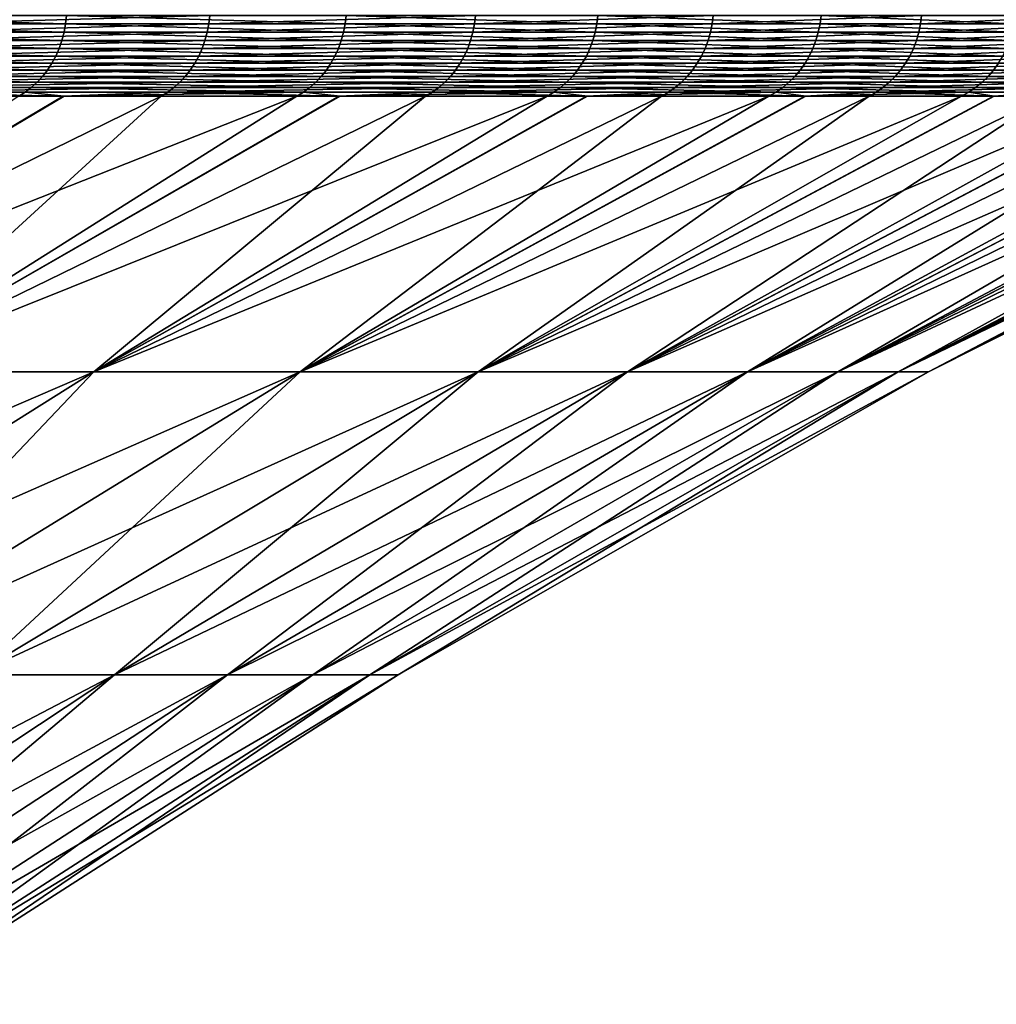
# Model space of a CAD drawing. Extents: x -329 to 30, y -98 to 0.
# Drawn here: x 25 to 28, y -7 to -4 of the extents above; entities that cross this region are included whole.
import ezdxf

# ---------------------------------------------------------------- set-up
doc = ezdxf.new("R2010")
doc.units = 0
doc.header["$MEASUREMENT"] = 0
doc.layers.add('L2', color=7, linetype='Continuous')

msp = doc.modelspace()

# ---------------------------------------------------------------- linework, layer by layer
at = {"layer": 'L2', "color": 7}
for points in [[(24.61138, -3.861452, 17.14671), (25.54204, -3.861452, 15.72686), (24.61415, -3.835644, 17.14864)], [(24.61415, -3.835644, 17.14864), (25.54204, -3.861452, 15.72686), (25.54491, -3.835644, 15.72863)], [(25.97686, -3.861452, -14.99775), (25.08675, -3.861452, -16.44337), (25.97978, -3.835644, -14.99944)], [(25.97978, -3.835644, -14.99944), (25.08675, -3.861452, -16.44337), (25.08958, -3.835644, -16.44522)], [(25.54204, -3.861452, 15.72686), (26.39087, -3.861452, 14.25662), (25.54491, -3.835644, 15.72863)], [(25.54491, -3.835644, 15.72863), (26.39087, -3.861452, 14.25662), (26.39385, -3.835644, 14.25823)], [(26.78375, -3.861452, -13.50408), (25.97686, -3.861452, -14.99775), (26.78677, -3.835644, -13.5056)], [(26.78677, -3.835644, -13.5056), (25.97686, -3.861452, -14.99775), (25.97978, -3.835644, -14.99944)], [(26.39087, -3.861452, 14.25662), (27.15517, -3.861452, 12.74072), (26.39385, -3.835644, 14.25823)], [(26.39385, -3.835644, 14.25823), (27.15517, -3.861452, 12.74072), (27.15823, -3.835644, 12.74216)], [(27.50485, -3.861452, -11.96716), (26.78375, -3.861452, -13.50408), (27.50794, -3.835644, -11.96851)], [(27.50794, -3.835644, -11.96851), (26.78375, -3.861452, -13.50408), (26.78677, -3.835644, -13.5056)], [(27.15517, -3.861452, 12.74072), (27.83249, -3.861452, 11.18401), (27.15823, -3.835644, 12.74216)], [(27.15823, -3.835644, 12.74216), (27.83249, -3.861452, 11.18401), (27.83562, -3.835644, 11.18527)], [(28.13784, -3.861452, -10.39191), (27.50485, -3.861452, -11.96716), (28.141, -3.835644, -10.39308)], [(28.141, -3.835644, -10.39308), (27.50485, -3.861452, -11.96716), (27.50794, -3.835644, -11.96851)], [(27.83249, -3.861452, 11.18401), (28.42065, -3.861452, 9.591476), (27.83562, -3.835644, 11.18527)], [(27.83562, -3.835644, 11.18527), (28.42065, -3.861452, 9.591476), (28.42385, -3.835644, 9.592556)], [(28.68069, -3.861452, -8.783363), (28.13784, -3.861452, -10.39191), (28.68392, -3.835644, -8.784353)], [(28.68392, -3.835644, -8.784353), (28.13784, -3.861452, -10.39191), (28.141, -3.835644, -10.39308)], [(24.60678, -3.88687, 17.1435), (25.53726, -3.88687, 15.72392), (24.61138, -3.861452, 17.14671)], [(24.61138, -3.861452, 17.14671), (25.53726, -3.88687, 15.72392), (25.54204, -3.861452, 15.72686)], [(25.972, -3.88687, -14.99494), (25.08207, -3.88687, -16.44029), (25.97686, -3.861452, -14.99775)], [(25.97686, -3.861452, -14.99775), (25.08207, -3.88687, -16.44029), (25.08675, -3.861452, -16.44337)], [(25.53726, -3.88687, 15.72392), (26.38594, -3.88687, 14.25396), (25.54204, -3.861452, 15.72686)], [(25.54204, -3.861452, 15.72686), (26.38594, -3.88687, 14.25396), (26.39087, -3.861452, 14.25662)], [(26.77875, -3.88687, -13.50156), (25.972, -3.88687, -14.99494), (26.78375, -3.861452, -13.50408)], [(26.78375, -3.861452, -13.50408), (25.972, -3.88687, -14.99494), (25.97686, -3.861452, -14.99775)], [(26.38594, -3.88687, 14.25396), (27.1501, -3.88687, 12.73835), (26.39087, -3.861452, 14.25662)], [(26.39087, -3.861452, 14.25662), (27.1501, -3.88687, 12.73835), (27.15517, -3.861452, 12.74072)], [(27.49971, -3.88687, -11.96493), (26.77875, -3.88687, -13.50156), (27.50485, -3.861452, -11.96716)], [(27.50485, -3.861452, -11.96716), (26.77875, -3.88687, -13.50156), (26.78375, -3.861452, -13.50408)], [(27.1501, -3.88687, 12.73835), (27.82729, -3.88687, 11.18192), (27.15517, -3.861452, 12.74072)], [(27.15517, -3.861452, 12.74072), (27.82729, -3.88687, 11.18192), (27.83249, -3.861452, 11.18401)], [(28.13258, -3.88687, -10.38997), (27.49971, -3.88687, -11.96493), (28.13784, -3.861452, -10.39191)], [(28.13784, -3.861452, -10.39191), (27.49971, -3.88687, -11.96493), (27.50485, -3.861452, -11.96716)], [(27.82729, -3.88687, 11.18192), (28.41534, -3.88687, 9.589684), (27.83249, -3.861452, 11.18401)], [(27.83249, -3.861452, 11.18401), (28.41534, -3.88687, 9.589684), (28.42065, -3.861452, 9.591476)], [(28.67533, -3.88687, -8.781723), (28.13258, -3.88687, -10.38997), (28.68069, -3.861452, -8.783363)], [(28.68069, -3.861452, -8.783363), (28.13258, -3.88687, -10.38997), (28.13784, -3.861452, -10.39191)], [(24.59226, -3.935776, 17.13339), (25.5222, -3.935776, 15.71464), (24.60039, -3.911707, 17.13905)], [(24.60039, -3.911707, 17.13905), (25.53063, -3.911707, 15.71983), (24.60678, -3.88687, 17.1435)], [(24.60039, -3.911707, 17.13905), (25.5222, -3.935776, 15.71464), (25.53063, -3.911707, 15.71983)], [(24.60678, -3.88687, 17.1435), (25.53063, -3.911707, 15.71983), (25.53726, -3.88687, 15.72392)], [(25.95668, -3.935776, -14.9861), (25.06727, -3.935776, -16.4306), (25.96526, -3.911707, -14.99105)], [(25.96526, -3.911707, -14.99105), (25.06727, -3.935776, -16.4306), (25.07556, -3.911707, -16.43603)], [(25.96526, -3.911707, -14.99105), (25.07556, -3.911707, -16.43603), (25.972, -3.88687, -14.99494)], [(25.972, -3.88687, -14.99494), (25.07556, -3.911707, -16.43603), (25.08207, -3.88687, -16.44029)], [(25.5222, -3.935776, 15.71464), (26.37038, -3.935776, 14.24555), (25.53063, -3.911707, 15.71983)], [(25.53063, -3.911707, 15.71983), (26.37909, -3.911707, 14.25026), (25.53726, -3.88687, 15.72392)], [(25.53063, -3.911707, 15.71983), (26.37038, -3.935776, 14.24555), (26.37909, -3.911707, 14.25026)], [(25.53726, -3.88687, 15.72392), (26.37909, -3.911707, 14.25026), (26.38594, -3.88687, 14.25396)], [(26.76295, -3.935776, -13.49359), (25.95668, -3.935776, -14.9861), (26.7718, -3.911707, -13.49805)], [(26.7718, -3.911707, -13.49805), (25.95668, -3.935776, -14.9861), (25.96526, -3.911707, -14.99105)], [(26.7718, -3.911707, -13.49805), (25.96526, -3.911707, -14.99105), (26.77875, -3.88687, -13.50156)], [(26.77875, -3.88687, -13.50156), (25.96526, -3.911707, -14.99105), (25.972, -3.88687, -14.99494)], [(26.37038, -3.935776, 14.24555), (27.13408, -3.935776, 12.73083), (26.37909, -3.911707, 14.25026)], [(26.37909, -3.911707, 14.25026), (27.14305, -3.911707, 12.73504), (26.38594, -3.88687, 14.25396)], [(26.37909, -3.911707, 14.25026), (27.13408, -3.935776, 12.73083), (27.14305, -3.911707, 12.73504)], [(26.38594, -3.88687, 14.25396), (27.14305, -3.911707, 12.73504), (27.1501, -3.88687, 12.73835)], [(27.48348, -3.935776, -11.95787), (26.76295, -3.935776, -13.49359), (27.49257, -3.911707, -11.96182)], [(27.49257, -3.911707, -11.96182), (26.76295, -3.935776, -13.49359), (26.7718, -3.911707, -13.49805)], [(27.49257, -3.911707, -11.96182), (26.7718, -3.911707, -13.49805), (27.49971, -3.88687, -11.96493)], [(27.49971, -3.88687, -11.96493), (26.7718, -3.911707, -13.49805), (26.77875, -3.88687, -13.50156)], [(27.13408, -3.935776, 12.73083), (27.81087, -3.935776, 11.17533), (27.14305, -3.911707, 12.73504)], [(27.14305, -3.911707, 12.73504), (27.82007, -3.911707, 11.17902), (27.1501, -3.88687, 12.73835)], [(27.14305, -3.911707, 12.73504), (27.81087, -3.935776, 11.17533), (27.82007, -3.911707, 11.17902)], [(27.1501, -3.88687, 12.73835), (27.82007, -3.911707, 11.17902), (27.82729, -3.88687, 11.18192)], [(28.11598, -3.935776, -10.38384), (27.48348, -3.935776, -11.95787), (28.12528, -3.911707, -10.38727)], [(28.12528, -3.911707, -10.38727), (27.48348, -3.935776, -11.95787), (27.49257, -3.911707, -11.96182)], [(28.12528, -3.911707, -10.38727), (27.49257, -3.911707, -11.96182), (28.13258, -3.88687, -10.38997)], [(28.13258, -3.88687, -10.38997), (27.49257, -3.911707, -11.96182), (27.49971, -3.88687, -11.96493)], [(27.81087, -3.935776, 11.17533), (28.39857, -3.935776, 9.584026), (27.82007, -3.911707, 11.17902)], [(27.82007, -3.911707, 11.17902), (28.40796, -3.911707, 9.587195), (27.82729, -3.88687, 11.18192)], [(27.82007, -3.911707, 11.17902), (28.39857, -3.935776, 9.584026), (28.40796, -3.911707, 9.587195)], [(27.82729, -3.88687, 11.18192), (28.40796, -3.911707, 9.587195), (28.41534, -3.88687, 9.589684)], [(28.65842, -3.935776, -8.776541), (28.11598, -3.935776, -10.38384), (28.66789, -3.911707, -8.779443)], [(28.66789, -3.911707, -8.779443), (28.11598, -3.935776, -10.38384), (28.12528, -3.911707, -10.38727)], [(28.66789, -3.911707, -8.779443), (28.12528, -3.911707, -10.38727), (28.67533, -3.88687, -8.781723)], [(28.67533, -3.88687, -8.781723), (28.12528, -3.911707, -10.38727), (28.13258, -3.88687, -10.38997)], [(24.58245, -3.958895, 17.12655), (25.51201, -3.958895, 15.70837), (24.59226, -3.935776, 17.13339)], [(24.59226, -3.935776, 17.13339), (25.51201, -3.958895, 15.70837), (25.5222, -3.935776, 15.71464)], [(25.94633, -3.958895, -14.98012), (25.05727, -3.958895, -16.42404), (25.95668, -3.935776, -14.9861)], [(25.95668, -3.935776, -14.9861), (25.05727, -3.958895, -16.42404), (25.06727, -3.935776, -16.4306)], [(25.51201, -3.958895, 15.70837), (26.35985, -3.958895, 14.23987), (25.5222, -3.935776, 15.71464)], [(25.5222, -3.935776, 15.71464), (26.35985, -3.958895, 14.23987), (26.37038, -3.935776, 14.24555)], [(26.75227, -3.958895, -13.48821), (25.94633, -3.958895, -14.98012), (26.76295, -3.935776, -13.49359)], [(26.76295, -3.935776, -13.49359), (25.94633, -3.958895, -14.98012), (25.95668, -3.935776, -14.9861)], [(26.35985, -3.958895, 14.23987), (27.12326, -3.958895, 12.72575), (26.37038, -3.935776, 14.24555)], [(26.37038, -3.935776, 14.24555), (27.12326, -3.958895, 12.72575), (27.13408, -3.935776, 12.73083)], [(27.47252, -3.958895, -11.9531), (26.75227, -3.958895, -13.48821), (27.48348, -3.935776, -11.95787)], [(27.48348, -3.935776, -11.95787), (26.75227, -3.958895, -13.48821), (26.76295, -3.935776, -13.49359)], [(27.12326, -3.958895, 12.72575), (27.79977, -3.958895, 11.17087), (27.13408, -3.935776, 12.73083)], [(27.13408, -3.935776, 12.73083), (27.79977, -3.958895, 11.17087), (27.81087, -3.935776, 11.17533)], [(28.10476, -3.958895, -10.37969), (27.47252, -3.958895, -11.9531), (28.11598, -3.935776, -10.38384)], [(28.11598, -3.935776, -10.38384), (27.47252, -3.958895, -11.9531), (27.48348, -3.935776, -11.95787)], [(27.79977, -3.958895, 11.17087), (28.38724, -3.958895, 9.580202), (27.81087, -3.935776, 11.17533)], [(27.81087, -3.935776, 11.17533), (28.38724, -3.958895, 9.580202), (28.39857, -3.935776, 9.584026)], [(28.64698, -3.958895, -8.773039), (28.10476, -3.958895, -10.37969), (28.65842, -3.935776, -8.776541)], [(28.65842, -3.935776, -8.776541), (28.10476, -3.958895, -10.37969), (28.11598, -3.935776, -10.38384)], [(24.57103, -3.98089, 17.1186), (25.50016, -3.98089, 15.70107), (24.58245, -3.958895, 17.12655)], [(24.58245, -3.958895, 17.12655), (25.50016, -3.98089, 15.70107), (25.51201, -3.958895, 15.70837)], [(25.93427, -3.98089, -14.97316), (25.04563, -3.98089, -16.41641), (25.94633, -3.958895, -14.98012)], [(25.94633, -3.958895, -14.98012), (25.04563, -3.98089, -16.41641), (25.05727, -3.958895, -16.42404)], [(25.50016, -3.98089, 15.70107), (26.34761, -3.98089, 14.23325), (25.51201, -3.958895, 15.70837)], [(25.51201, -3.958895, 15.70837), (26.34761, -3.98089, 14.23325), (26.35985, -3.958895, 14.23987)], [(26.73984, -3.98089, -13.48194), (25.93427, -3.98089, -14.97316), (26.75227, -3.958895, -13.48821)], [(26.75227, -3.958895, -13.48821), (25.93427, -3.98089, -14.97316), (25.94633, -3.958895, -14.98012)], [(26.34761, -3.98089, 14.23325), (27.11066, -3.98089, 12.71984), (26.35985, -3.958895, 14.23987)], [(26.35985, -3.958895, 14.23987), (27.11066, -3.98089, 12.71984), (27.12326, -3.958895, 12.72575)], [(27.45976, -3.98089, -11.94754), (26.73984, -3.98089, -13.48194), (27.47252, -3.958895, -11.9531)], [(27.47252, -3.958895, -11.9531), (26.73984, -3.98089, -13.48194), (26.75227, -3.958895, -13.48821)], [(27.11066, -3.98089, 12.71984), (27.78686, -3.98089, 11.16568), (27.12326, -3.958895, 12.72575)], [(27.12326, -3.958895, 12.72575), (27.78686, -3.98089, 11.16568), (27.79977, -3.958895, 11.17087)], [(28.09171, -3.98089, -10.37487), (27.45976, -3.98089, -11.94754), (28.10476, -3.958895, -10.37969)], [(28.10476, -3.958895, -10.37969), (27.45976, -3.98089, -11.94754), (27.47252, -3.958895, -11.9531)], [(27.78686, -3.98089, 11.16568), (28.37406, -3.98089, 9.575753), (27.79977, -3.958895, 11.17087)], [(27.79977, -3.958895, 11.17087), (28.37406, -3.98089, 9.575753), (28.38724, -3.958895, 9.580202)], [(28.63367, -3.98089, -8.768965), (28.09171, -3.98089, -10.37487), (28.64698, -3.958895, -8.773039)], [(28.64698, -3.958895, -8.773039), (28.09171, -3.98089, -10.37487), (28.10476, -3.958895, -10.37969)], [(24.54373, -4.020858, 17.09958), (25.47183, -4.020858, 15.68362), (24.55809, -4.001596, 17.10958)], [(24.55809, -4.001596, 17.10958), (25.48673, -4.001596, 15.6928), (24.57103, -3.98089, 17.1186)], [(24.55809, -4.001596, 17.10958), (25.47183, -4.020858, 15.68362), (25.48673, -4.001596, 15.6928)], [(24.57103, -3.98089, 17.1186), (25.48673, -4.001596, 15.6928), (25.50016, -3.98089, 15.70107)], [(25.90545, -4.020858, -14.95652), (25.0178, -4.020858, -16.39817), (25.92061, -4.001596, -14.96527)], [(25.92061, -4.001596, -14.96527), (25.0178, -4.020858, -16.39817), (25.03244, -4.001596, -16.40777)], [(25.92061, -4.001596, -14.96527), (25.03244, -4.001596, -16.40777), (25.93427, -3.98089, -14.97316)], [(25.93427, -3.98089, -14.97316), (25.03244, -4.001596, -16.40777), (25.04563, -3.98089, -16.41641)], [(25.47183, -4.020858, 15.68362), (26.31833, -4.020858, 14.21744), (25.48673, -4.001596, 15.6928)], [(25.48673, -4.001596, 15.6928), (26.33373, -4.001596, 14.22576), (25.50016, -3.98089, 15.70107)], [(25.48673, -4.001596, 15.6928), (26.31833, -4.020858, 14.21744), (26.33373, -4.001596, 14.22576)], [(25.50016, -3.98089, 15.70107), (26.33373, -4.001596, 14.22576), (26.34761, -3.98089, 14.23325)], [(26.71013, -4.020858, -13.46696), (25.90545, -4.020858, -14.95652), (26.72576, -4.001596, -13.47485)], [(26.72576, -4.001596, -13.47485), (25.90545, -4.020858, -14.95652), (25.92061, -4.001596, -14.96527)], [(26.72576, -4.001596, -13.47485), (25.92061, -4.001596, -14.96527), (26.73984, -3.98089, -13.48194)], [(26.73984, -3.98089, -13.48194), (25.92061, -4.001596, -14.96527), (25.93427, -3.98089, -14.97316)], [(26.31833, -4.020858, 14.21744), (27.08053, -4.020858, 12.7057), (26.33373, -4.001596, 14.22576)], [(26.33373, -4.001596, 14.22576), (27.09638, -4.001596, 12.71314), (26.34761, -3.98089, 14.23325)], [(26.33373, -4.001596, 14.22576), (27.08053, -4.020858, 12.7057), (27.09638, -4.001596, 12.71314)], [(26.34761, -3.98089, 14.23325), (27.09638, -4.001596, 12.71314), (27.11066, -3.98089, 12.71984)], [(27.42924, -4.020858, -11.93427), (26.71013, -4.020858, -13.46696), (27.4453, -4.001596, -11.94125)], [(27.4453, -4.001596, -11.94125), (26.71013, -4.020858, -13.46696), (26.72576, -4.001596, -13.47485)], [(27.4453, -4.001596, -11.94125), (26.72576, -4.001596, -13.47485), (27.45976, -3.98089, -11.94754)], [(27.45976, -3.98089, -11.94754), (26.72576, -4.001596, -13.47485), (26.73984, -3.98089, -13.48194)], [(27.08053, -4.020858, 12.7057), (27.75598, -4.020858, 11.15327), (27.09638, -4.001596, 12.71314)], [(27.09638, -4.001596, 12.71314), (27.77223, -4.001596, 11.1598), (27.11066, -3.98089, 12.71984)], [(27.09638, -4.001596, 12.71314), (27.75598, -4.020858, 11.15327), (27.77223, -4.001596, 11.1598)], [(27.11066, -3.98089, 12.71984), (27.77223, -4.001596, 11.1598), (27.78686, -3.98089, 11.16568)], [(28.06049, -4.020858, -10.36334), (27.42924, -4.020858, -11.93427), (28.07692, -4.001596, -10.36941)], [(28.07692, -4.001596, -10.36941), (27.42924, -4.020858, -11.93427), (27.4453, -4.001596, -11.94125)], [(28.07692, -4.001596, -10.36941), (27.4453, -4.001596, -11.94125), (28.09171, -3.98089, -10.37487)], [(28.09171, -3.98089, -10.37487), (27.4453, -4.001596, -11.94125), (27.45976, -3.98089, -11.94754)], [(27.75598, -4.020858, 11.15327), (28.34252, -4.020858, 9.565112), (27.77223, -4.001596, 11.1598)], [(27.77223, -4.001596, 11.1598), (28.35911, -4.001596, 9.570709), (27.78686, -3.98089, 11.16568)], [(27.77223, -4.001596, 11.1598), (28.34252, -4.020858, 9.565112), (28.35911, -4.001596, 9.570709)], [(27.78686, -3.98089, 11.16568), (28.35911, -4.001596, 9.570709), (28.37406, -3.98089, 9.575753)], [(28.60186, -4.020858, -8.75922), (28.06049, -4.020858, -10.36334), (28.61859, -4.001596, -8.764346)], [(28.61859, -4.001596, -8.764346), (28.06049, -4.020858, -10.36334), (28.07692, -4.001596, -10.36941)], [(28.61859, -4.001596, -8.764346), (28.07692, -4.001596, -10.36941), (28.63367, -3.98089, -8.768965)], [(28.63367, -3.98089, -8.768965), (28.07692, -4.001596, -10.36941), (28.09171, -3.98089, -10.37487)], [(28.34252, -4.020858, 9.565112), (28.83828, -4.020858, 7.946312), (28.35911, -4.001596, 9.570709)], [(28.35911, -4.001596, 9.570709), (28.85515, -4.001596, 7.950963), (28.37406, -3.98089, 9.575753)], [(28.35911, -4.001596, 9.570709), (28.83828, -4.020858, 7.946312), (28.85515, -4.001596, 7.950963)], [(24.52805, -4.038529, 17.08865), (25.45555, -4.038529, 15.67361), (24.54373, -4.020858, 17.09958)], [(24.54373, -4.020858, 17.09958), (25.45555, -4.038529, 15.67361), (25.47183, -4.020858, 15.68362)], [(25.8889, -4.038529, -14.94697), (25.00181, -4.038529, -16.38769), (25.90545, -4.020858, -14.95652)], [(25.90545, -4.020858, -14.95652), (25.00181, -4.038529, -16.38769), (25.0178, -4.020858, -16.39817)], [(25.45555, -4.038529, 15.67361), (26.30152, -4.038529, 14.20835), (25.47183, -4.020858, 15.68362)], [(25.47183, -4.020858, 15.68362), (26.30152, -4.038529, 14.20835), (26.31833, -4.020858, 14.21744)], [(26.69306, -4.038529, -13.45836), (25.8889, -4.038529, -14.94697), (26.71013, -4.020858, -13.46696)], [(26.71013, -4.020858, -13.46696), (25.8889, -4.038529, -14.94697), (25.90545, -4.020858, -14.95652)], [(26.30152, -4.038529, 14.20835), (27.06323, -4.038529, 12.69759), (26.31833, -4.020858, 14.21744)], [(26.31833, -4.020858, 14.21744), (27.06323, -4.038529, 12.69759), (27.08053, -4.020858, 12.7057)], [(27.41172, -4.038529, -11.92664), (26.69306, -4.038529, -13.45836), (27.42924, -4.020858, -11.93427)], [(27.42924, -4.020858, -11.93427), (26.69306, -4.038529, -13.45836), (26.71013, -4.020858, -13.46696)], [(27.06323, -4.038529, 12.69759), (27.73825, -4.038529, 11.14615), (27.08053, -4.020858, 12.7057)], [(27.08053, -4.020858, 12.7057), (27.73825, -4.038529, 11.14615), (27.75598, -4.020858, 11.15327)], [(28.04257, -4.038529, -10.35672), (27.41172, -4.038529, -11.92664), (28.06049, -4.020858, -10.36334)], [(28.06049, -4.020858, -10.36334), (27.41172, -4.038529, -11.92664), (27.42924, -4.020858, -11.93427)], [(27.73825, -4.038529, 11.14615), (28.32442, -4.038529, 9.559001), (27.75598, -4.020858, 11.15327)], [(27.75598, -4.020858, 11.15327), (28.32442, -4.038529, 9.559001), (28.34252, -4.020858, 9.565112)], [(28.58358, -4.038529, -8.753624), (28.04257, -4.038529, -10.35672), (28.60186, -4.020858, -8.75922)], [(28.60186, -4.020858, -8.75922), (28.04257, -4.038529, -10.35672), (28.06049, -4.020858, -10.36334)], [(28.32442, -4.038529, 9.559001), (28.81985, -4.038529, 7.941236), (28.34252, -4.020858, 9.565112)], [(28.34252, -4.020858, 9.565112), (28.81985, -4.038529, 7.941236), (28.83828, -4.020858, 7.946312)], [(24.49322, -4.068584, 17.06439), (25.41941, -4.068584, 15.65135), (24.51117, -4.054478, 17.07689)], [(24.51117, -4.054478, 17.07689), (25.43804, -4.054478, 15.66282), (24.52805, -4.038529, 17.08865)], [(24.51117, -4.054478, 17.07689), (25.41941, -4.068584, 15.65135), (25.43804, -4.054478, 15.66282)], [(24.52805, -4.038529, 17.08865), (25.43804, -4.054478, 15.66282), (25.45555, -4.038529, 15.67361)], [(25.85215, -4.068584, -14.92574), (24.96631, -4.068584, -16.36442), (25.87109, -4.054478, -14.93668)], [(25.87109, -4.054478, -14.93668), (24.96631, -4.068584, -16.36442), (24.98461, -4.054478, -16.37642)], [(25.87109, -4.054478, -14.93668), (24.98461, -4.054478, -16.37642), (25.8889, -4.038529, -14.94697)], [(25.8889, -4.038529, -14.94697), (24.98461, -4.054478, -16.37642), (25.00181, -4.038529, -16.38769)], [(25.41941, -4.068584, 15.65135), (26.26417, -4.068584, 14.18818), (25.43804, -4.054478, 15.66282)], [(25.43804, -4.054478, 15.66282), (26.28342, -4.054478, 14.19858), (25.45555, -4.038529, 15.67361)], [(25.43804, -4.054478, 15.66282), (26.26417, -4.068584, 14.18818), (26.28342, -4.054478, 14.19858)], [(25.45555, -4.038529, 15.67361), (26.28342, -4.054478, 14.19858), (26.30152, -4.038529, 14.20835)], [(26.65516, -4.068584, -13.43925), (25.85215, -4.068584, -14.92574), (26.6747, -4.054478, -13.4491)], [(26.6747, -4.054478, -13.4491), (25.85215, -4.068584, -14.92574), (25.87109, -4.054478, -14.93668)], [(26.6747, -4.054478, -13.4491), (25.87109, -4.054478, -14.93668), (26.69306, -4.038529, -13.45836)], [(26.69306, -4.038529, -13.45836), (25.87109, -4.054478, -14.93668), (25.8889, -4.038529, -14.94697)], [(26.26417, -4.068584, 14.18818), (27.02481, -4.068584, 12.67956), (26.28342, -4.054478, 14.19858)], [(26.28342, -4.054478, 14.19858), (27.04461, -4.054478, 12.68885), (26.30152, -4.038529, 14.20835)], [(26.28342, -4.054478, 14.19858), (27.02481, -4.068584, 12.67956), (27.04461, -4.054478, 12.68885)], [(26.30152, -4.038529, 14.20835), (27.04461, -4.054478, 12.68885), (27.06323, -4.038529, 12.69759)], [(27.3728, -4.068584, -11.90971), (26.65516, -4.068584, -13.43925), (27.39286, -4.054478, -11.91844)], [(27.39286, -4.054478, -11.91844), (26.65516, -4.068584, -13.43925), (26.6747, -4.054478, -13.4491)], [(27.39286, -4.054478, -11.91844), (26.6747, -4.054478, -13.4491), (27.41172, -4.038529, -11.92664)], [(27.41172, -4.038529, -11.92664), (26.6747, -4.054478, -13.4491), (26.69306, -4.038529, -13.45836)], [(27.02481, -4.068584, 12.67956), (27.69887, -4.068584, 11.13032), (27.04461, -4.054478, 12.68885)], [(27.04461, -4.054478, 12.68885), (27.71916, -4.054478, 11.13848), (27.06323, -4.038529, 12.69759)], [(27.04461, -4.054478, 12.68885), (27.69887, -4.068584, 11.13032), (27.71916, -4.054478, 11.13848)], [(27.06323, -4.038529, 12.69759), (27.71916, -4.054478, 11.13848), (27.73825, -4.038529, 11.14615)], [(28.00275, -4.068584, -10.34202), (27.3728, -4.068584, -11.90971), (28.02327, -4.054478, -10.34959)], [(28.02327, -4.054478, -10.34959), (27.3728, -4.068584, -11.90971), (27.39286, -4.054478, -11.91844)], [(28.02327, -4.054478, -10.34959), (27.39286, -4.054478, -11.91844), (28.04257, -4.038529, -10.35672)], [(28.04257, -4.038529, -10.35672), (27.39286, -4.054478, -11.91844), (27.41172, -4.038529, -11.92664)], [(27.69887, -4.068584, 11.13032), (28.2842, -4.068584, 9.545429), (27.71916, -4.054478, 11.13848)], [(27.71916, -4.054478, 11.13848), (28.30493, -4.054478, 9.552424), (27.73825, -4.038529, 11.14615)], [(27.71916, -4.054478, 11.13848), (28.2842, -4.068584, 9.545429), (28.30493, -4.054478, 9.552424)], [(27.73825, -4.038529, 11.14615), (28.30493, -4.054478, 9.552424), (28.32442, -4.038529, 9.559001)], [(28.543, -4.068584, -8.741195), (28.00275, -4.068584, -10.34202), (28.56391, -4.054478, -8.747601)], [(28.56391, -4.054478, -8.747601), (28.00275, -4.068584, -10.34202), (28.02327, -4.054478, -10.34959)], [(28.56391, -4.054478, -8.747601), (28.02327, -4.054478, -10.34959), (28.58358, -4.038529, -8.753624)], [(28.58358, -4.038529, -8.753624), (28.02327, -4.054478, -10.34959), (28.04257, -4.038529, -10.35672)], [(28.2842, -4.068584, 9.545429), (28.77893, -4.068584, 7.92996), (28.30493, -4.054478, 9.552424)], [(28.30493, -4.054478, 9.552424), (28.80002, -4.054478, 7.935771), (28.32442, -4.038529, 9.559001)], [(28.30493, -4.054478, 9.552424), (28.77893, -4.068584, 7.92996), (28.80002, -4.054478, 7.935771)], [(28.32442, -4.038529, 9.559001), (28.80002, -4.054478, 7.935771), (28.81985, -4.038529, 7.941236)], [(24.12626, -4.917301, 14.54867), (25.53792, -4.08074, 15.40008), (25.39981, -4.08074, 15.63928)], [(24.12626, -4.917301, 14.54867), (24.91748, -4.917301, 13.1476), (26.24393, -4.08074, 14.17724)], [(24.12626, -4.917301, 14.54867), (26.24393, -4.08074, 14.17724), (25.53792, -4.08074, 15.40008)], [(24.12626, -4.917301, -14.54867), (25.5345, -4.08074, -15.39775), (25.83221, -4.08074, -14.91424)], [(24.91748, -4.917301, -13.1476), (24.12626, -4.917301, -14.54867), (25.83221, -4.08074, -14.91424)], [(24.12626, -4.917301, -14.54867), (24.94707, -4.08074, -16.35181), (25.5345, -4.08074, -15.39775)], [(24.49322, -4.068584, 17.06439), (24.61734, -4.08074, 16.83306), (25.41941, -4.068584, 15.65135)], [(24.61734, -4.08074, 16.83306), (25.39981, -4.08074, 15.63928), (25.41941, -4.068584, 15.65135)], [(24.91748, -4.917301, 13.1476), (26.37519, -4.08074, 13.9169), (26.24393, -4.08074, 14.17724)], [(24.91748, -4.917301, 13.1476), (25.62742, -4.917301, 11.70365), (27.00397, -4.08074, 12.66978)], [(24.91748, -4.917301, 13.1476), (27.00397, -4.08074, 12.66978), (26.37519, -4.08074, 13.9169)], [(24.91748, -4.917301, -13.1476), (26.37203, -4.08074, -13.91497), (26.63461, -4.08074, -13.42889)], [(25.62742, -4.917301, -11.70365), (24.91748, -4.917301, -13.1476), (26.63461, -4.08074, -13.42889)], [(24.91748, -4.917301, -13.1476), (25.83221, -4.08074, -14.91424), (26.37203, -4.08074, -13.91497)], [(25.5345, -4.08074, -15.39775), (24.94707, -4.08074, -16.35181), (24.96631, -4.068584, -16.36442)], [(25.85215, -4.068584, -14.92574), (25.5345, -4.08074, -15.39775), (24.96631, -4.068584, -16.36442)], [(25.39981, -4.08074, 15.63928), (25.53792, -4.08074, 15.40008), (25.41941, -4.068584, 15.65135)], [(25.41941, -4.068584, 15.65135), (25.53792, -4.08074, 15.40008), (26.26417, -4.068584, 14.18818)], [(25.83221, -4.08074, -14.91424), (25.5345, -4.08074, -15.39775), (25.85215, -4.068584, -14.92574)], [(25.53792, -4.08074, 15.40008), (26.24393, -4.08074, 14.17724), (26.26417, -4.068584, 14.18818)], [(25.62742, -4.917301, 11.70365), (27.12641, -4.08074, 12.38836), (27.00397, -4.08074, 12.66978)], [(25.62742, -4.917301, 11.70365), (26.25377, -4.917301, 10.22152), (27.67751, -4.08074, 11.12174)], [(25.62742, -4.917301, 11.70365), (27.67751, -4.08074, 11.12174), (27.12641, -4.08074, 12.38836)], [(25.62742, -4.917301, -11.70365), (27.12355, -4.08074, -12.38679), (27.35169, -4.08074, -11.90053)], [(26.25377, -4.917301, -10.22152), (25.62742, -4.917301, -11.70365), (27.35169, -4.08074, -11.90053)], [(25.62742, -4.917301, -11.70365), (26.63461, -4.08074, -13.42889), (27.12355, -4.08074, -12.38679)], [(26.37203, -4.08074, -13.91497), (25.83221, -4.08074, -14.91424), (25.85215, -4.068584, -14.92574)], [(26.65516, -4.068584, -13.43925), (26.37203, -4.08074, -13.91497), (25.85215, -4.068584, -14.92574)], [(26.24393, -4.08074, 14.17724), (26.37519, -4.08074, 13.9169), (26.26417, -4.068584, 14.18818)], [(26.25377, -4.917301, 10.22152), (27.78916, -4.08074, 10.81944), (27.67751, -4.08074, 11.12174)], [(26.25377, -4.917301, 10.22152), (26.79449, -4.917301, 8.706057), (28.2624, -4.08074, 9.538069)], [(26.25377, -4.917301, 10.22152), (28.2624, -4.08074, 9.538069), (27.78916, -4.08074, 10.81944)], [(26.25377, -4.917301, -10.22152), (27.78661, -4.08074, -10.81819), (27.98116, -4.08074, -10.33404)], [(26.79449, -4.917301, -8.706057), (26.25377, -4.917301, -10.22152), (27.98116, -4.08074, -10.33404)], [(26.25377, -4.917301, -10.22152), (27.35169, -4.08074, -11.90053), (27.78661, -4.08074, -10.81819)], [(26.26417, -4.068584, 14.18818), (26.37519, -4.08074, 13.9169), (27.02481, -4.068584, 12.67956)], [(26.63461, -4.08074, -13.42889), (26.37203, -4.08074, -13.91497), (26.65516, -4.068584, -13.43925)], [(26.37519, -4.08074, 13.9169), (27.00397, -4.08074, 12.66978), (27.02481, -4.068584, 12.67956)], [(27.12355, -4.08074, -12.38679), (26.63461, -4.08074, -13.42889), (26.65516, -4.068584, -13.43925)], [(27.3728, -4.068584, -11.90971), (27.12355, -4.08074, -12.38679), (26.65516, -4.068584, -13.43925)], [(26.79449, -4.917301, 8.706057), (28.36125, -4.08074, 9.215266), (28.2624, -4.08074, 9.538069)], [(26.79449, -4.917301, 8.706057), (27.24781, -4.917301, 7.162193), (28.75675, -4.08074, 7.923846)], [(26.79449, -4.917301, 8.706057), (28.75675, -4.08074, 7.923846), (28.36125, -4.08074, 9.215266)], [(26.79449, -4.917301, -8.706057), (28.35905, -4.08074, -9.214296), (28.52099, -4.08074, -8.734455)], [(27.24781, -4.917301, -7.162193), (26.79449, -4.917301, -8.706057), (28.52099, -4.08074, -8.734455)], [(26.79449, -4.917301, -8.706057), (27.98116, -4.08074, -10.33404), (28.35905, -4.08074, -9.214296)], [(27.00397, -4.08074, 12.66978), (27.12641, -4.08074, 12.38836), (27.02481, -4.068584, 12.67956)], [(27.02481, -4.068584, 12.67956), (27.12641, -4.08074, 12.38836), (27.69887, -4.068584, 11.13032)], [(27.35169, -4.08074, -11.90053), (27.12355, -4.08074, -12.38679), (27.3728, -4.068584, -11.90971)], [(27.12641, -4.08074, 12.38836), (27.67751, -4.08074, 11.12174), (27.69887, -4.068584, 11.13032)], [(27.24781, -4.917301, 7.162193), (28.84084, -4.08074, 7.581062), (28.75675, -4.08074, 7.923846)], [(27.24781, -4.917301, 7.162193), (27.61225, -4.917301, 5.594967), (29.15898, -4.08074, 6.284241)], [(27.24781, -4.917301, 7.162193), (29.15898, -4.08074, 6.284241), (28.84084, -4.08074, 7.581062)], [(27.24781, -4.917301, -7.162193), (28.83901, -4.08074, -7.580326), (28.96946, -4.08074, -7.10689)], [(27.61225, -4.917301, -5.594967), (27.24781, -4.917301, -7.162193), (28.96946, -4.08074, -7.10689)], [(27.24781, -4.917301, -7.162193), (28.52099, -4.08074, -8.734455), (28.83901, -4.08074, -7.580326)], [(27.78661, -4.08074, -10.81819), (27.35169, -4.08074, -11.90053), (27.3728, -4.068584, -11.90971)], [(28.00275, -4.068584, -10.34202), (27.78661, -4.08074, -10.81819), (27.3728, -4.068584, -11.90971)], [(27.61225, -4.917301, 5.594967), (29.22635, -4.08074, 5.922159), (29.15898, -4.08074, 6.284241)], [(27.61225, -4.917301, 5.594967), (27.88663, -4.917301, 4.009492), (29.46781, -4.08074, 4.624505)], [(27.61225, -4.917301, 5.594967), (29.46781, -4.08074, 4.624505), (29.22635, -4.08074, 5.922159)], [(27.61225, -4.917301, -5.594967), (29.22491, -4.08074, -5.921612), (29.32514, -4.08074, -5.456558)], [(27.88663, -4.917301, -4.009492), (27.61225, -4.917301, -5.594967), (29.32514, -4.08074, -5.456558)], [(27.61225, -4.917301, -5.594967), (28.96946, -4.08074, -7.10689), (29.22491, -4.08074, -5.921612)], [(27.67751, -4.08074, 11.12174), (27.78916, -4.08074, 10.81944), (27.69887, -4.068584, 11.13032)], [(27.69887, -4.068584, 11.13032), (27.78916, -4.08074, 10.81944), (28.2842, -4.068584, 9.545429)], [(27.98116, -4.08074, -10.33404), (27.78661, -4.08074, -10.81819), (28.00275, -4.068584, -10.34202)], [(27.78916, -4.08074, 10.81944), (28.2624, -4.08074, 9.538069), (28.2842, -4.068584, 9.545429)], [(27.88663, -4.917301, 4.009492), (29.51654, -4.08074, 4.243968), (29.46781, -4.08074, 4.624505)], [(27.88663, -4.917301, 4.009492), (28.07004, -4.917301, 2.410938), (29.68224, -4.08074, 2.949955)], [(27.88663, -4.917301, 4.009492), (29.68224, -4.08074, 2.949955), (29.51654, -4.08074, 4.243968)], [(27.88663, -4.917301, -4.009492), (29.5155, -4.08074, -4.243565), (29.58687, -4.08074, -3.788747)], [(28.07004, -4.917301, -2.410938), (27.88663, -4.917301, -4.009492), (29.58687, -4.08074, -3.788747)], [(27.88663, -4.917301, -4.009492), (29.32514, -4.08074, -5.456558), (29.5155, -4.08074, -4.243565)], [(28.35905, -4.08074, -9.214296), (27.98116, -4.08074, -10.33404), (28.00275, -4.068584, -10.34202)], [(28.543, -4.068584, -8.741195), (28.35905, -4.08074, -9.214296), (28.00275, -4.068584, -10.34202)], [(28.07004, -4.917301, 2.410938), (29.71045, -4.08074, 2.551962), (29.68224, -4.08074, 2.949955)], [(28.07004, -4.917301, 2.410938), (28.1619, -4.917301, 0.804521), (29.80159, -4.08074, 1.265956)], [(28.07004, -4.917301, 2.410938), (29.80159, -4.08074, 1.265956), (29.71045, -4.08074, 2.551962)], [(28.07004, -4.917301, -2.410938), (29.70982, -4.08074, -2.551654), (29.75383, -4.08074, -2.1088)], [(28.1619, -4.917301, -0.804521), (28.07004, -4.917301, -2.410938), (29.75383, -4.08074, -2.1088)], [(28.07004, -4.917301, -2.410938), (29.58687, -4.08074, -3.788747), (29.70982, -4.08074, -2.551654)], [(28.1619, -4.917301, 0.804521), (29.80746, -4.08074, 0.851658), (29.80159, -4.08074, 1.265956)], [(28.1619, -4.917301, -0.804521), (29.80725, -4.08074, -0.851399), (29.82548, -4.08074, -0.422098)], [(28.1619, -4.917301, 0.804521), (28.1619, -4.917301, -0.804521), (29.82548, -4.08074, -0.422098)], [(28.1619, -4.917301, 0.804521), (29.82548, -4.08074, -0.422098), (29.80746, -4.08074, 0.851658)], [(28.1619, -4.917301, -0.804521), (29.75383, -4.08074, -2.1088), (29.80725, -4.08074, -0.851399)], [(28.2624, -4.08074, 9.538069), (28.36125, -4.08074, 9.215266), (28.2842, -4.068584, 9.545429)], [(28.2842, -4.068584, 9.545429), (28.36125, -4.08074, 9.215266), (28.77893, -4.068584, 7.92996)], [(28.52099, -4.08074, -8.734455), (28.35905, -4.08074, -9.214296), (28.543, -4.068584, -8.741195)], [(28.36125, -4.08074, 9.215266), (28.75675, -4.08074, 7.923846), (28.77893, -4.068584, 7.92996)], [(23.49322, -5.837007, 12.3961), (24.16258, -5.837007, 11.03468), (25.62742, -4.917301, 11.70365)], [(23.49322, -5.837007, 12.3961), (25.62742, -4.917301, 11.70365), (24.91748, -4.917301, 13.1476)], [(24.16258, -5.837007, 11.03468), (24.75313, -5.837007, 9.637272), (26.25377, -4.917301, 10.22152)], [(24.16258, -5.837007, 11.03468), (26.25377, -4.917301, 10.22152), (25.62742, -4.917301, 11.70365)], [(24.75313, -5.837007, -9.637272), (24.16258, -5.837007, -11.03468), (25.62742, -4.917301, -11.70365)], [(24.16258, -5.837007, -11.03468), (24.91748, -4.917301, -13.1476), (25.62742, -4.917301, -11.70365)], [(24.75313, -5.837007, 9.637272), (25.26294, -5.837007, 8.208428), (26.79449, -4.917301, 8.706057)], [(24.75313, -5.837007, 9.637272), (26.79449, -4.917301, 8.706057), (26.25377, -4.917301, 10.22152)], [(25.26294, -5.837007, -8.208428), (24.75313, -5.837007, -9.637272), (26.25377, -4.917301, -10.22152)], [(24.75313, -5.837007, -9.637272), (25.62742, -4.917301, -11.70365), (26.25377, -4.917301, -10.22152)], [(25.26294, -5.837007, 8.208428), (25.69035, -5.837007, 6.752809), (27.24781, -4.917301, 7.162193)], [(25.26294, -5.837007, 8.208428), (27.24781, -4.917301, 7.162193), (26.79449, -4.917301, 8.706057)], [(25.69035, -5.837007, -6.752809), (25.26294, -5.837007, -8.208428), (26.79449, -4.917301, -8.706057)], [(25.26294, -5.837007, -8.208428), (26.25377, -4.917301, -10.22152), (26.79449, -4.917301, -8.706057)], [(25.69035, -5.837007, 6.752809), (26.03396, -5.837007, 5.275164), (27.61225, -4.917301, 5.594967)], [(25.69035, -5.837007, 6.752809), (27.61225, -4.917301, 5.594967), (27.24781, -4.917301, 7.162193)], [(26.03396, -5.837007, -5.275164), (25.69035, -5.837007, -6.752809), (27.24781, -4.917301, -7.162193)], [(25.69035, -5.837007, -6.752809), (26.79449, -4.917301, -8.706057), (27.24781, -4.917301, -7.162193)], [(26.03396, -5.837007, 5.275164), (26.29266, -5.837007, 3.780313), (27.88663, -4.917301, 4.009492)], [(26.03396, -5.837007, 5.275164), (27.88663, -4.917301, 4.009492), (27.61225, -4.917301, 5.594967)], [(26.29266, -5.837007, -3.780313), (26.03396, -5.837007, -5.275164), (27.61225, -4.917301, -5.594967)], [(26.03396, -5.837007, -5.275164), (27.24781, -4.917301, -7.162193), (27.61225, -4.917301, -5.594967)], [(26.29266, -5.837007, 3.780313), (26.46559, -5.837007, 2.273131), (28.07004, -4.917301, 2.410938)], [(26.29266, -5.837007, 3.780313), (28.07004, -4.917301, 2.410938), (27.88663, -4.917301, 4.009492)], [(26.46559, -5.837007, -2.273131), (26.29266, -5.837007, -3.780313), (27.88663, -4.917301, -4.009492)], [(26.29266, -5.837007, -3.780313), (27.61225, -4.917301, -5.594967), (27.88663, -4.917301, -4.009492)], [(26.46559, -5.837007, 2.273131), (26.5522, -5.837007, 0.758535), (28.1619, -4.917301, 0.804521)], [(26.46559, -5.837007, 2.273131), (28.1619, -4.917301, 0.804521), (28.07004, -4.917301, 2.410938)], [(26.5522, -5.837007, -0.758535), (26.46559, -5.837007, -2.273131), (28.07004, -4.917301, -2.410938)], [(26.46559, -5.837007, -2.273131), (27.88663, -4.917301, -4.009492), (28.07004, -4.917301, -2.410938)], [(26.5522, -5.837007, 0.758535), (26.5522, -5.837007, -0.758535), (28.1619, -4.917301, -0.804521)], [(26.5522, -5.837007, 0.758535), (28.1619, -4.917301, -0.804521), (28.1619, -4.917301, 0.804521)], [(26.5522, -5.837007, -0.758535), (28.07004, -4.917301, -2.410938), (28.1619, -4.917301, -0.804521)], [(23.77789, -6.837474, 7.725907), (24.18018, -6.837474, 6.355855), (25.69035, -5.837007, 6.752809)], [(23.77789, -6.837474, 7.725907), (25.69035, -5.837007, 6.752809), (25.26294, -5.837007, 8.208428)], [(24.18018, -6.837474, 6.355855), (24.50359, -6.837474, 4.965071), (26.03396, -5.837007, 5.275164)], [(24.18018, -6.837474, 6.355855), (26.03396, -5.837007, 5.275164), (25.69035, -5.837007, 6.752809)], [(24.50359, -6.837474, -4.965071), (24.18018, -6.837474, -6.355855), (25.69035, -5.837007, -6.752809)], [(24.18018, -6.837474, -6.355855), (25.26294, -5.837007, -8.208428), (25.69035, -5.837007, -6.752809)], [(24.50359, -6.837474, 4.965071), (24.74708, -6.837474, 3.558093), (26.29266, -5.837007, 3.780313)], [(24.50359, -6.837474, 4.965071), (26.29266, -5.837007, 3.780313), (26.03396, -5.837007, 5.275164)], [(24.74708, -6.837474, -3.558093), (24.50359, -6.837474, -4.965071), (26.03396, -5.837007, -5.275164)], [(24.50359, -6.837474, -4.965071), (25.69035, -5.837007, -6.752809), (26.03396, -5.837007, -5.275164)], [(24.74708, -6.837474, 3.558093), (24.90985, -6.837474, 2.139508), (26.46559, -5.837007, 2.273131)], [(24.74708, -6.837474, 3.558093), (26.46559, -5.837007, 2.273131), (26.29266, -5.837007, 3.780313)], [(24.90985, -6.837474, -2.139508), (24.74708, -6.837474, -3.558093), (26.29266, -5.837007, -3.780313)], [(24.74708, -6.837474, -3.558093), (26.03396, -5.837007, -5.275164), (26.29266, -5.837007, -3.780313)], [(24.90985, -6.837474, 2.139508), (24.99136, -6.837474, 0.713946), (26.5522, -5.837007, 0.758535)], [(24.90985, -6.837474, 2.139508), (26.5522, -5.837007, 0.758535), (26.46559, -5.837007, 2.273131)], [(24.99136, -6.837474, -0.713946), (24.90985, -6.837474, -2.139508), (26.46559, -5.837007, -2.273131)], [(24.90985, -6.837474, -2.139508), (26.29266, -5.837007, -3.780313), (26.46559, -5.837007, -2.273131)], [(24.99136, -6.837474, 0.713946), (24.99136, -6.837474, -0.713946), (26.5522, -5.837007, -0.758535)], [(24.99136, -6.837474, 0.713946), (26.5522, -5.837007, -0.758535), (26.5522, -5.837007, 0.758535)], [(24.99136, -6.837474, -0.713946), (26.46559, -5.837007, -2.273131), (26.5522, -5.837007, -0.758535)]]:
    msp.add_3dface(points, dxfattribs=at)

doc.saveas('drawing.dxf')
